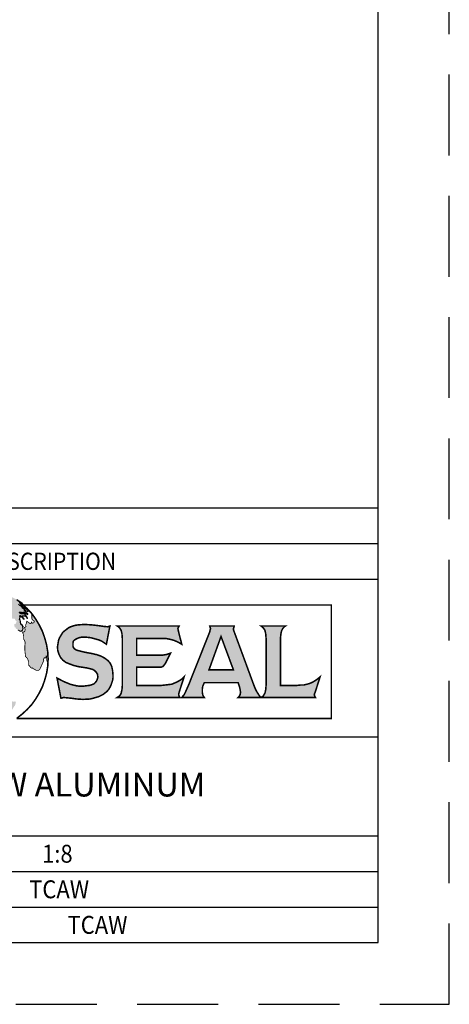
# Model space of a CAD drawing. Extents: x 12.13 to 21.35, y 0.65 to 7.71.
# Drawn here: x 20.02 to 21.35, y 0.65 to 3.7 of the extents above; entities that cross this region are included whole.
import ezdxf
from ezdxf.enums import TextEntityAlignment as Align

# ---------------------------------------------------------------- set-up
doc = ezdxf.new("R2010")
doc.units = 0
doc.header["$MEASUREMENT"] = 0
doc.linetypes.add('HIDDEN', pattern=[0.375, 0.25, -0.125])
doc.layers.get('0').update_dxf_attribs({"linetype": 'CONTINUOUS'})
for name, color, linetype in [('FRA', 5, 'CONTINUOUS'), ('TBTEXT', 4, 'CONTINUOUS'), ('text', 3, 'CONTINUOUS'), ('TEXTM', 4, 'CONTINUOUS')]:
    doc.layers.add(name, color=color, linetype=linetype)
doc.styles.add('SUPERFONT', font='romans.shx', dxfattribs={"width": 0.9})

# ---------------------------------------------------------------- blocks, each defined once
blk = doc.blocks.new('SSEAL')
h = blk.add_hatch(color=256)
h.paths.add_polyline_path([(1.7811, 0.1027), (1.7852, 0.1095), (1.7892, 0.1149), (1.7906, 0.1203), (1.7919, 0.1258), (1.7892, 0.1285), (1.7865, 0.1271), (1.777, 0.1285), (1.7703, 0.1271), (1.7662, 0.1258), (1.7594, 0.1231), (1.7486, 0.1217), (1.7378, 0.1217), (1.7337, 0.1217), (1.7269, 0.1163), (1.7256, 0.119), (1.7256, 0.1217), (1.7201, 0.1203), (1.7174, 0.1217), (1.7174, 0.1271), (1.7134, 0.1298), (1.7093, 0.1325), (1.7066, 0.1352), (1.6971, 0.1352), (1.6917, 0.1366), (1.6876, 0.1352), (1.6822, 0.1339), (1.6795, 0.1339), (1.6727, 0.1352), (1.67, 0.1393), (1.6673, 0.1407), (1.6605, 0.1407), (1.6524, 0.1447), (1.6497, 0.1461), (1.6443, 0.1474), (1.6389, 0.1461), (1.6348, 0.1447), (1.6321, 0.1447), (1.6294, 0.1447), (1.6267, 0.1474), (1.6253, 0.1434), (1.6199, 0.1447), (1.6172, 0.1474), (1.6158, 0.1474), (1.6131, 0.1461), (1.6118, 0.1488), (1.6091, 0.1501), (1.6064, 0.1488), (1.605, 0.1447), (1.6064, 0.1393), (1.605, 0.138), (1.6023, 0.1393), (1.6023, 0.1434), (1.6009, 0.1474), (1.6023, 0.1515), (1.5969, 0.1515), (1.5928, 0.1474), (1.5874, 0.1461), (1.5847, 0.1447), (1.582, 0.1434), (1.582, 0.1366), (1.5779, 0.1325), (1.5739, 0.1352), (1.5684, 0.1393), (1.563, 0.1393), (1.5603, 0.138), (1.5549, 0.1393), (1.5508, 0.1407), (1.5468, 0.1434), (1.5454, 0.1488), (1.544, 0.1556), (1.5427, 0.1623), (1.5427, 0.1678), (1.5359, 0.1705), (1.5264, 0.1705), (1.521, 0.1718), (1.5224, 0.1786), (1.5197, 0.184), (1.5197, 0.1894), (1.5224, 0.1908), (1.5224, 0.1962), (1.5224, 0.1989), (1.5183, 0.1976), (1.5115, 0.1976), (1.5088, 0.1935), (1.5061, 0.1894), (1.5034, 0.1881), (1.4953, 0.1908), (1.4885, 0.1935), (1.4858, 0.2003), (1.4831, 0.207), (1.4817, 0.2125), (1.4804, 0.2165), (1.4817, 0.2192), (1.4831, 0.2233), (1.4844, 0.2314), (1.4872, 0.2368), (1.4912, 0.2409), (1.4953, 0.2436), (1.5034, 0.2409), (1.5088, 0.2382), (1.5129, 0.2382), (1.5115, 0.2423), (1.5197, 0.2423), (1.5305, 0.2396), (1.5373, 0.2355), (1.54, 0.2314), (1.54, 0.2274), (1.5413, 0.2219), (1.5454, 0.2179), (1.5495, 0.2152), (1.5522, 0.2179), (1.5508, 0.2247), (1.5481, 0.2314), (1.5454, 0.2355), (1.544, 0.2409), (1.5427, 0.2463), (1.5495, 0.249), (1.5535, 0.2558), (1.5576, 0.2599), (1.5617, 0.2626), (1.5657, 0.2639), (1.5657, 0.2707), (1.5657, 0.2761), (1.5644, 0.2788), (1.563, 0.2829), (1.5671, 0.2815), (1.5698, 0.2843), (1.5684, 0.287), (1.5725, 0.2883), (1.5725, 0.2924), (1.5752, 0.2964), (1.5793, 0.2978), (1.5847, 0.3005), (1.5874, 0.3032), (1.5901, 0.3127), (1.5942, 0.3154), (1.5982, 0.3181), (1.6023, 0.3208), (1.6077, 0.3222), (1.6064, 0.3195), (1.6037, 0.3181), (1.6037, 0.3154), (1.6064, 0.3141), (1.6091, 0.3168), (1.6131, 0.3208), (1.6172, 0.3249), (1.6118, 0.3262), (1.6064, 0.3276), (1.605, 0.3317), (1.6023, 0.3344), (1.6037, 0.3371), (1.605, 0.3398), (1.6023, 0.3411), (1.5996, 0.3411), (1.5955, 0.3384), (1.5915, 0.3344), (1.5888, 0.3317), (1.5847, 0.329), (1.5833, 0.3317), (1.5874, 0.3357), (1.5928, 0.3411), (1.5969, 0.3452), (1.6009, 0.3479), (1.6077, 0.3479), (1.6131, 0.3493), (1.6172, 0.3506), (1.6199, 0.3547), (1.624, 0.3574), (1.628, 0.3601), (1.628, 0.3642), (1.628, 0.3682), (1.6213, 0.3709), (1.6186, 0.3737), (1.6131, 0.3764), (1.6091, 0.3777), (1.6091, 0.3831), (1.605, 0.3858), (1.6023, 0.3886), (1.5996, 0.3913), (1.5955, 0.3872), (1.5928, 0.3858), (1.5888, 0.3858), (1.5874, 0.3913), (1.586, 0.3967), (1.5847, 0.3994), (1.582, 0.4008), (1.5793, 0.4035), (1.5779, 0.4035), (1.5752, 0.4021), (1.5698, 0.4021), (1.5671, 0.4021), (1.5671, 0.398), (1.5657, 0.3926), (1.5671, 0.3845), (1.5671, 0.3804), (1.5671, 0.375), (1.5644, 0.3709), (1.5617, 0.3682), (1.5603, 0.3655), (1.5576, 0.3642), (1.5589, 0.3628), (1.5603, 0.3601), (1.5603, 0.3547), (1.5589, 0.352), (1.5549, 0.3506), (1.5535, 0.352), (1.5522, 0.3574), (1.5522, 0.3642), (1.5508, 0.3682), (1.5495, 0.3696), (1.5468, 0.3696), (1.5427, 0.3723), (1.54, 0.3737), (1.5373, 0.3764), (1.5332, 0.3777), (1.5305, 0.3791), (1.5278, 0.3791), (1.5278, 0.3845), (1.5251, 0.3899), (1.5305, 0.3953), (1.5346, 0.3994), (1.5386, 0.4035), (1.5454, 0.4089), (1.5468, 0.4089), (1.5508, 0.4116), (1.5535, 0.4143), (1.5535, 0.417), (1.5562, 0.4211), (1.5603, 0.4211), (1.563, 0.4211), (1.5657, 0.4238), (1.5684, 0.4278), (1.5657, 0.4319), (1.563, 0.4306), (1.5576, 0.4265), (1.5549, 0.4265), (1.5535, 0.4319), (1.5535, 0.436), (1.5535, 0.44), (1.5508, 0.44), (1.5481, 0.4373), (1.5481, 0.4333), (1.5468, 0.4292), (1.544, 0.4265), (1.5454, 0.4319), (1.544, 0.4333), (1.5427, 0.4306), (1.54, 0.4278), (1.5373, 0.4278), (1.5346, 0.4292), (1.5332, 0.4319), (1.5305, 0.4319), (1.5291, 0.4306), (1.5264, 0.4306), (1.5224, 0.4319), (1.5224, 0.4346), (1.5237, 0.436), (1.521, 0.4387), (1.5224, 0.4414), (1.521, 0.4441), (1.5183, 0.4455), (1.517, 0.4482), (1.5156, 0.4509), (1.5129, 0.4509), (1.5088, 0.4509), (1.5102, 0.4536), (1.5129, 0.4549), (1.5129, 0.4576), (1.5129, 0.4617), (1.5142, 0.4644), (1.5156, 0.4671), (1.5183, 0.4685), (1.517, 0.4712), (1.5142, 0.4739), (1.5115, 0.4712), (1.5075, 0.4698), (1.5048, 0.4698), (1.5021, 0.4671), (1.4993, 0.4671), (1.4993, 0.4631), (1.4966, 0.4617), (1.4953, 0.4604), (1.4912, 0.459), (1.4899, 0.459), (1.4858, 0.4549), (1.4817, 0.4509), (1.479, 0.4482), (1.4763, 0.4455), (1.4736, 0.4441), (1.4723, 0.4387), (1.4695, 0.44), (1.4655, 0.4373), (1.4709, 0.4373), (1.4763, 0.436), (1.4777, 0.4333), (1.4763, 0.4306), (1.475, 0.4251), (1.4723, 0.4197), (1.475, 0.417), (1.4723, 0.4102), (1.4668, 0.4021), (1.4641, 0.3953), (1.4601, 0.3899), (1.4601, 0.3831), (1.4574, 0.3791), (1.4574, 0.3723), (1.456, 0.3655), (1.456, 0.3628), (1.4533, 0.3615), (1.4519, 0.3642), (1.4506, 0.3588), (1.4492, 0.356), (1.4465, 0.352), (1.4425, 0.3439), (1.4411, 0.3411), (1.4397, 0.3371), (1.4397, 0.333), (1.437, 0.3317), (1.437, 0.329), (1.4357, 0.3262), (1.4343, 0.3249), (1.4343, 0.3181), (1.4343, 0.3113), (1.433, 0.3032), (1.4343, 0.2951), (1.4357, 0.2924), (1.437, 0.291), (1.437, 0.2843), (1.437, 0.2775), (1.437, 0.2707), (1.437, 0.2666), (1.4384, 0.2639), (1.4384, 0.2572), (1.437, 0.2558), (1.4384, 0.2531), (1.4397, 0.2517), (1.4411, 0.249), (1.4411, 0.2463), (1.4411, 0.2409), (1.4425, 0.2382), (1.4438, 0.2328), (1.4465, 0.2314), (1.4479, 0.2328), (1.4465, 0.2355), (1.4452, 0.2396), (1.4438, 0.2463), (1.4425, 0.249), (1.4425, 0.2517), (1.4411, 0.2572), (1.4411, 0.2612), (1.4411, 0.2639), (1.4397, 0.2666), (1.4397, 0.2707), (1.4411, 0.2748), (1.4438, 0.2734), (1.4438, 0.268), (1.4438, 0.2626), (1.4452, 0.2585), (1.4465, 0.2558), (1.4465, 0.249), (1.4492, 0.2423), (1.4506, 0.2368), (1.4533, 0.2301), (1.456, 0.226), (1.4587, 0.2206), (1.4587, 0.2125), (1.4601, 0.2084), (1.4641, 0.2043), (1.4695, 0.1989), (1.475, 0.1908), (1.4804, 0.1867), (1.4885, 0.1799), (1.4926, 0.1786), (1.4953, 0.1799), (1.4993, 0.1786), (1.5021, 0.1745), (1.5048, 0.1705), (1.5075, 0.1678), (1.5156, 0.165), (1.521, 0.161), (1.5264, 0.1569), (1.5291, 0.1542), (1.5332, 0.1501), (1.5346, 0.1461), (1.5359, 0.142), (1.5413, 0.1393), (1.5427, 0.1407), (1.544, 0.138), (1.5495, 0.1352), (1.5549, 0.1325), (1.5603, 0.1298), (1.5644, 0.1312), (1.5644, 0.1339), (1.5698, 0.1339), (1.5725, 0.1312), (1.5752, 0.1285), (1.5779, 0.1231), (1.5793, 0.1203), (1.5806, 0.1149), (1.5806, 0.1109), (1.5766, 0.1082), (1.5752, 0.1068), (1.5725, 0.1041), (1.5725, 0.1), (1.5725, 0.0946), (1.5752, 0.0905), (1.5725, 0.0892), (1.5752, 0.0865), (1.5766, 0.0811), (1.5833, 0.0784), (1.5874, 0.0729), (1.5955, 0.0689), (1.6009, 0.0648), (1.6077, 0.0594), (1.6104, 0.0567), (1.6199, 0.0553), (1.6294, 0.0526), (1.6348, 0.0513), (1.6389, 0.0485), (1.6429, 0.0445), (1.647, 0.0391), (1.6484, 0.0323), (1.6524, 0.0309), (1.6497, 0.0282), (1.6535, 0.027), (1.6551, 0.0269), (1.6795, 0.0282), (1.6935, 0.0297), (1.6985, 0.0309), (1.7052, 0.0309), (1.708, 0.0317), (1.708, 0.035), (1.7134, 0.0377), (1.7188, 0.0391), (1.7242, 0.0418), (1.731, 0.0445), (1.735, 0.0499), (1.7391, 0.054), (1.7432, 0.0594), (1.7472, 0.0607), (1.754, 0.0648), (1.7567, 0.0675), (1.7554, 0.0702), (1.7594, 0.0689), (1.7662, 0.0716), (1.7716, 0.077), (1.7743, 0.0851), (1.7743, 0.0905), (1.7757, 0.0933), (1.7784, 0.096), (1.7784, 0.0987)])
h.paths.add_polyline_path([(1.5535, 0.3073), (1.5522, 0.3059), (1.5508, 0.3032), (1.5508, 0.3019), (1.5481, 0.3005), (1.5468, 0.2992), (1.5413, 0.2992), (1.54, 0.3005), (1.5413, 0.3032), (1.5427, 0.3073), (1.5427, 0.3086), (1.54, 0.3113), (1.5413, 0.3141), (1.5413, 0.3168), (1.5386, 0.3208), (1.5373, 0.3208), (1.5346, 0.3195), (1.5346, 0.3168), (1.5332, 0.3154), (1.5305, 0.3141), (1.5291, 0.3113), (1.5291, 0.3073), (1.5291, 0.3032), (1.5278, 0.3005), (1.5251, 0.3005), (1.5251, 0.3032), (1.5237, 0.3073), (1.5264, 0.31), (1.5264, 0.3127), (1.5264, 0.3154), (1.5278, 0.3181), (1.5305, 0.3208), (1.5346, 0.3208), (1.5359, 0.3222), (1.5359, 0.3249), (1.5332, 0.3249), (1.5319, 0.3262), (1.5305, 0.3249), (1.5278, 0.3262), (1.5264, 0.3303), (1.5251, 0.329), (1.521, 0.3262), (1.5197, 0.3276), (1.5183, 0.329), (1.5183, 0.3303), (1.5197, 0.3303), (1.5224, 0.333), (1.5264, 0.3357), (1.5278, 0.3371), (1.5305, 0.3371), (1.5332, 0.3357), (1.5346, 0.333), (1.5373, 0.3303), (1.5386, 0.3276), (1.5386, 0.3262), (1.5373, 0.3249), (1.5373, 0.3222), (1.5386, 0.3222), (1.5413, 0.3208), (1.544, 0.3208), (1.5495, 0.3181), (1.5508, 0.3168), (1.5495, 0.3141), (1.5481, 0.3141), (1.5468, 0.31), (1.5454, 0.3086), (1.544, 0.3073), (1.5427, 0.3032), (1.5454, 0.3046), (1.5508, 0.3059)], flags=16)
h.paths.add_polyline_path([(1.6565, 0.4482), (1.6592, 0.4482), (1.6619, 0.4495), (1.6633, 0.4522), (1.6646, 0.4536), (1.6646, 0.4576), (1.6646, 0.4617), (1.6578, 0.4617), (1.6551, 0.4604), (1.6551, 0.4631), (1.6565, 0.4644), (1.6565, 0.4658), (1.6538, 0.4685), (1.6497, 0.4725), (1.6456, 0.4753), (1.6416, 0.4753), (1.6429, 0.4793), (1.6375, 0.4793), (1.6348, 0.482), (1.6321, 0.4861), (1.6321, 0.4874), (1.628, 0.4861), (1.6267, 0.4847), (1.6213, 0.4847), (1.6199, 0.4888), (1.6158, 0.4861), (1.6131, 0.4847), (1.6091, 0.482), (1.605, 0.482), (1.6037, 0.478), (1.5996, 0.4753), (1.5969, 0.4739), (1.5969, 0.4712), (1.5942, 0.4685), (1.5928, 0.4671), (1.5901, 0.4658), (1.5901, 0.4631), (1.5942, 0.4617), (1.5915, 0.459), (1.5942, 0.459), (1.5996, 0.459), (1.6037, 0.459), (1.6077, 0.4576), (1.6104, 0.4522), (1.6091, 0.4482), (1.6118, 0.4455), (1.6158, 0.4468), (1.6186, 0.4455), (1.6158, 0.4427), (1.6118, 0.4414), (1.6145, 0.4387), (1.6172, 0.4387), (1.6226, 0.4387), (1.6226, 0.4373), (1.6226, 0.436), (1.6172, 0.4346), (1.6186, 0.4306), (1.6226, 0.4224), (1.6307, 0.4184), (1.6348, 0.4143), (1.6389, 0.4102), (1.6511, 0.4089), (1.6524, 0.4089), (1.6538, 0.4129), (1.6524, 0.4184), (1.6511, 0.4238), (1.6511, 0.4292), (1.6484, 0.4319), (1.6524, 0.4346), (1.6551, 0.436), (1.6578, 0.44), (1.6592, 0.4427), (1.6551, 0.4441)])
h.paths.add_polyline_path([(1.8895, 0.3574), (1.8868, 0.3655), (1.8827, 0.375), (1.8773, 0.3858), (1.8753, 0.3913), (1.8732, 0.3953), (1.861, 0.4157), (1.8543, 0.4251), (1.8529, 0.4265), (1.8502, 0.4306), (1.8461, 0.4346), (1.8475, 0.4278), (1.8475, 0.4251), (1.8475, 0.4184), (1.8488, 0.4143), (1.8515, 0.4116), (1.8556, 0.4089), (1.8556, 0.4048), (1.8529, 0.4021), (1.8502, 0.4008), (1.8461, 0.4048), (1.8448, 0.3994), (1.8421, 0.3994), (1.838, 0.4021), (1.8326, 0.4062), (1.8299, 0.4075), (1.8285, 0.4008), (1.8258, 0.394), (1.8272, 0.3886), (1.8245, 0.3872), (1.8217, 0.3858), (1.8245, 0.3804), (1.8231, 0.3737), (1.8204, 0.3709), (1.8177, 0.3696), (1.815, 0.3696), (1.8177, 0.3628), (1.819, 0.356), (1.819, 0.3506), (1.819, 0.3452), (1.8217, 0.3425), (1.8231, 0.3384), (1.8245, 0.333), (1.8231, 0.3208), (1.8231, 0.3086), (1.8245, 0.2951), (1.8258, 0.2843), (1.8285, 0.2815), (1.8326, 0.2775), (1.8366, 0.2666), (1.8366, 0.2545), (1.8394, 0.2517), (1.8407, 0.2504), (1.8434, 0.2463), (1.8488, 0.2436), (1.8502, 0.245), (1.8529, 0.2423), (1.8583, 0.2396), (1.8624, 0.2368), (1.8664, 0.2368), (1.8719, 0.2368), (1.8759, 0.2409), (1.8813, 0.2531), (1.8868, 0.2653), (1.8895, 0.2721), (1.8881, 0.2748), (1.8895, 0.2775), (1.8908, 0.2802), (1.8949, 0.2802), (1.8962, 0.2802), (1.8976, 0.2829), (1.8976, 0.287), (1.9003, 0.287), (1.899, 0.2815), (1.899, 0.2788), (1.899, 0.2748), (1.9003, 0.2694), (1.9017, 0.2666), (1.903, 0.2653), (1.903, 0.2707), (1.903, 0.287), (1.903, 0.2992), (1.9003, 0.3141), (1.899, 0.3235), (1.8962, 0.3317), (1.8935, 0.3452)])
h.paths.add_polyline_path([(1.8245, 0.4306), (1.8231, 0.4333), (1.819, 0.4333), (1.8109, 0.4333), (1.8055, 0.436), (1.8041, 0.44), (1.8109, 0.44), (1.8136, 0.4387), (1.8177, 0.44), (1.8217, 0.4387), (1.8258, 0.436), (1.8285, 0.4333), (1.8339, 0.4319), (1.8339, 0.4333), (1.8272, 0.4387), (1.8245, 0.4427), (1.8217, 0.4468), (1.8204, 0.4495), (1.8163, 0.4536), (1.8123, 0.459), (1.8055, 0.4631), (1.8014, 0.4671), (1.8028, 0.4698), (1.7987, 0.4739), (1.7947, 0.478), (1.8028, 0.4753), (1.8041, 0.4725), (1.8068, 0.4698), (1.8096, 0.4658), (1.8136, 0.4604), (1.8177, 0.4576), (1.8204, 0.4522), (1.8231, 0.4482), (1.8272, 0.4441), (1.8312, 0.4427), (1.8353, 0.4427), (1.8353, 0.4455), (1.8258, 0.4522), (1.8245, 0.4563), (1.8245, 0.4585), (1.8136, 0.4685), (1.7947, 0.4834), (1.7838, 0.4895), (1.777, 0.4929), (1.7701, 0.4968), (1.7513, 0.5051), (1.7327, 0.5127), (1.7025, 0.52), (1.7001, 0.5208), (1.6795, 0.524), (1.6551, 0.5254), (1.6353, 0.5243), (1.6335, 0.524), (1.6294, 0.524), (1.6073, 0.5205), (1.605, 0.52), (1.6077, 0.5186), (1.6118, 0.5186), (1.6145, 0.5159), (1.6199, 0.5132), (1.6213, 0.5159), (1.6172, 0.5172), (1.6213, 0.52), (1.6321, 0.52), (1.6362, 0.5186), (1.6402, 0.5213), (1.6484, 0.5213), (1.6605, 0.5213), (1.6646, 0.5213), (1.666, 0.52), (1.67, 0.52), (1.6727, 0.52), (1.6782, 0.52), (1.6782, 0.5186), (1.6768, 0.5172), (1.6714, 0.5159), (1.6633, 0.5145), (1.6714, 0.5145), (1.6768, 0.5145), (1.6809, 0.5145), (1.6809, 0.5172), (1.6836, 0.5172), (1.689, 0.5159), (1.6903, 0.5132), (1.6958, 0.5118), (1.7025, 0.5105), (1.708, 0.5091), (1.7107, 0.5078), (1.7161, 0.5064), (1.7174, 0.5051), (1.7174, 0.5023), (1.7134, 0.501), (1.7134, 0.5051), (1.7093, 0.5064), (1.7039, 0.5078), (1.6985, 0.5064), (1.6958, 0.5037), (1.6944, 0.501), (1.6917, 0.4996), (1.6917, 0.4983), (1.6944, 0.4942), (1.6985, 0.4915), (1.7039, 0.4902), (1.7066, 0.4874), (1.712, 0.4847), (1.7174, 0.482), (1.7215, 0.4766), (1.7256, 0.4712), (1.731, 0.4671), (1.7364, 0.4644), (1.7418, 0.4631), (1.7445, 0.4631), (1.7432, 0.4685), (1.7472, 0.4685), (1.7486, 0.4658), (1.7513, 0.4617), (1.7567, 0.459), (1.7608, 0.4563), (1.7635, 0.4576), (1.7554, 0.4631), (1.7513, 0.4658), (1.7581, 0.4644), (1.7608, 0.4658), (1.7567, 0.4698), (1.7472, 0.4766), (1.7405, 0.4807), (1.7215, 0.4888), (1.7174, 0.4902), (1.7188, 0.4929), (1.7215, 0.4929), (1.7242, 0.4902), (1.7269, 0.4874), (1.7337, 0.4861), (1.7405, 0.4834), (1.7432, 0.4834), (1.7432, 0.4874), (1.7418, 0.4902), (1.7472, 0.4847), (1.7513, 0.482), (1.754, 0.4834), (1.7554, 0.4793), (1.7567, 0.4766), (1.7621, 0.4753), (1.7662, 0.4712), (1.7689, 0.4658), (1.7676, 0.4604), (1.7649, 0.459), (1.7635, 0.4509), (1.7649, 0.4468), (1.7676, 0.4441), (1.7703, 0.4427), (1.7743, 0.44), (1.7743, 0.4333), (1.7743, 0.4292), (1.7757, 0.4251), (1.7743, 0.4224), (1.7716, 0.4197), (1.773, 0.4184), (1.7825, 0.417), (1.7865, 0.417), (1.7892, 0.4143), (1.7906, 0.4116), (1.7933, 0.4089), (1.7947, 0.4062), (1.7919, 0.4008), (1.7906, 0.398), (1.7865, 0.398), (1.7865, 0.3926), (1.7879, 0.3872), (1.7906, 0.3872), (1.7919, 0.3831), (1.7987, 0.3777), (1.8041, 0.375), (1.8082, 0.3737), (1.8123, 0.375), (1.8163, 0.3777), (1.8177, 0.3831), (1.8163, 0.3886), (1.8177, 0.3899), (1.8136, 0.394), (1.8096, 0.398), (1.8082, 0.4062), (1.8068, 0.4129), (1.8041, 0.4143), (1.8055, 0.4184), (1.8068, 0.4211), (1.8055, 0.4265), (1.8068, 0.4278), (1.8096, 0.4251), (1.8123, 0.4224), (1.8177, 0.417), (1.8204, 0.4157), (1.819, 0.4184), (1.8136, 0.4238), (1.8136, 0.4265), (1.8217, 0.4265), (1.8245, 0.4265), (1.8258, 0.4251), (1.8285, 0.4224), (1.8299, 0.4211), (1.8312, 0.417), (1.8326, 0.4184), (1.8299, 0.4238), (1.8272, 0.4278)])
h = blk.add_hatch(color=256)
h.paths.add_polyline_path([(2.1022, 0.2788), (2.09, 0.2856), (2.0751, 0.291), (2.0574, 0.2951), (2.029, 0.3005), (2.0073, 0.3059), (2.0006, 0.3086), (1.9951, 0.3127), (1.9911, 0.3195), (1.9911, 0.3276), (1.9911, 0.333), (1.9924, 0.3384), (1.9965, 0.3425), (2.0006, 0.3452), (2.006, 0.3479), (2.0127, 0.3506), (2.0195, 0.352), (2.029, 0.352), (2.0398, 0.352), (2.052, 0.3506), (2.0629, 0.3479), (2.0723, 0.3452), (2.0818, 0.3425), (2.0913, 0.3384), (2.0994, 0.333), (2.1076, 0.3276), (2.1198, 0.3913), (2.1157, 0.3899), (2.1116, 0.3886), (2.0981, 0.3899), (2.0791, 0.3926), (2.0561, 0.3953), (2.0304, 0.3967), (2.01, 0.3953), (2.0006, 0.394), (1.9911, 0.3913), (1.9829, 0.3886), (1.9748, 0.3845), (1.968, 0.3791), (1.9626, 0.375), (1.9559, 0.3696), (1.9518, 0.3628), (1.9477, 0.356), (1.9437, 0.3493), (1.941, 0.3425), (1.9396, 0.3344), (1.9382, 0.3262), (1.9369, 0.3181), (1.9382, 0.3046), (1.9423, 0.2924), (1.9477, 0.2815), (1.9559, 0.2721), (1.9667, 0.2639), (1.9802, 0.2585), (1.9951, 0.2531), (2.0127, 0.249), (2.0398, 0.245), (2.0507, 0.2423), (2.0602, 0.2396), (2.0669, 0.2355), (2.0723, 0.2301), (2.0764, 0.2233), (2.0778, 0.2138), (2.0764, 0.207), (2.0737, 0.2003), (2.0696, 0.1948), (2.0642, 0.1894), (2.0574, 0.1867), (2.048, 0.184), (2.0371, 0.1827), (2.0263, 0.1813), (2.0141, 0.1813), (2.0033, 0.1827), (1.9924, 0.1854), (1.9816, 0.1881), (1.9586, 0.1976), (1.9355, 0.2097), (1.9491, 0.1393), (1.9545, 0.1407), (1.9586, 0.142), (1.9708, 0.1407), (1.9857, 0.1393), (2.0046, 0.1366), (2.0263, 0.1352), (2.0507, 0.1366), (2.0615, 0.1393), (2.071, 0.142), (2.0805, 0.1447), (2.0886, 0.1488), (2.0967, 0.1529), (2.1035, 0.1583), (2.1103, 0.1637), (2.1157, 0.1705), (2.1198, 0.1772), (2.1238, 0.1854), (2.1265, 0.1935), (2.1292, 0.2016), (2.1306, 0.2111), (2.1306, 0.2206), (2.1292, 0.2355), (2.1265, 0.249), (2.1211, 0.2612), (2.113, 0.2707)])
h.paths.add_polyline_path([(2.3311, 0.2964), (2.3189, 0.2924), (2.3121, 0.291), (2.304, 0.2897), (2.2132, 0.2897), (2.2132, 0.3479), (2.2945, 0.3479), (2.3148, 0.3479), (2.3338, 0.3439), (2.3433, 0.3411), (2.3528, 0.3371), (2.3609, 0.333), (2.3704, 0.3276), (2.3609, 0.3642), (2.3568, 0.3818), (2.3582, 0.3858), (2.3609, 0.3913), (2.1455, 0.3913), (2.1496, 0.3886), (2.1536, 0.3845), (2.1563, 0.3804), (2.159, 0.3764), (2.1618, 0.3642), (2.1631, 0.3479), (2.1631, 0.184), (2.1618, 0.1691), (2.159, 0.1569), (2.1563, 0.1515), (2.1536, 0.1474), (2.1496, 0.1447), (2.1455, 0.142), (2.3636, 0.142), (2.3609, 0.1474), (2.3595, 0.1529), (2.3609, 0.1596), (2.3649, 0.1718), (2.3785, 0.2138), (2.3717, 0.207), (2.3636, 0.2016), (2.3541, 0.1962), (2.3446, 0.1921), (2.3351, 0.1881), (2.323, 0.1867), (2.3121, 0.1854), (2.2986, 0.184), (2.2132, 0.184), (2.2132, 0.2477), (2.2918, 0.2477), (2.2986, 0.2477), (2.3053, 0.2504), (2.3094, 0.2558), (2.3135, 0.2612)])
h.paths.add_polyline_path([(2.5532, 0.3709), (2.5505, 0.3777), (2.5505, 0.3818), (2.5519, 0.3858), (2.5532, 0.3913), (2.4679, 0.3913), (2.4706, 0.3818), (2.4693, 0.3777), (2.4679, 0.3709), (2.3947, 0.1867), (2.3839, 0.1623), (2.3785, 0.1515), (2.3704, 0.142), (2.4489, 0.142), (2.4462, 0.1461), (2.4435, 0.1515), (2.4422, 0.1583), (2.4422, 0.165), (2.4422, 0.1732), (2.4435, 0.1813), (2.4489, 0.1935), (2.5668, 0.1935), (2.5722, 0.1772), (2.5736, 0.1705), (2.5749, 0.1623), (2.5749, 0.1569), (2.5736, 0.1515), (2.5708, 0.1461), (2.5668, 0.142), (2.6454, 0.142), (2.6386, 0.1515), (2.6318, 0.1623), (2.6264, 0.1732), (2.621, 0.1867)])
h.paths.add_polyline_path([(2.4652, 0.2382), (2.5072, 0.3547), (2.5505, 0.2382)], flags=16)
h.paths.add_polyline_path([(2.7144, 0.3479), (2.7158, 0.3628), (2.7185, 0.375), (2.7212, 0.3804), (2.7239, 0.3845), (2.728, 0.3886), (2.732, 0.3913), (2.6467, 0.3913), (2.6508, 0.3886), (2.6548, 0.3845), (2.6575, 0.3804), (2.6603, 0.3764), (2.663, 0.3642), (2.6643, 0.3479), (2.6643, 0.184), (2.663, 0.1691), (2.6603, 0.1569), (2.6575, 0.1529), (2.6548, 0.1474), (2.6508, 0.1447), (2.6467, 0.142), (2.8364, 0.142), (2.8336, 0.1474), (2.8323, 0.1529), (2.835, 0.1596), (2.8391, 0.1718), (2.8526, 0.2138), (2.8445, 0.207), (2.835, 0.2003), (2.8255, 0.1948), (2.816, 0.1908), (2.8066, 0.1881), (2.7957, 0.1854), (2.7849, 0.1854), (2.7727, 0.184), (2.7144, 0.184)])
for points, const_width in [([(1.7947, 0.0689), (1.8136, 0.0838), (1.8312, 0.1), (1.8475, 0.1176), (1.861, 0.1366), (1.8732, 0.1569), (1.8841, 0.1786), (1.8922, 0.2016), (1.899, 0.226), (1.903, 0.2504), (1.9044, 0.2761), (1.9044, 0.2761), (1.903, 0.3019), (1.899, 0.3262), (1.8922, 0.3506), (1.8841, 0.3737), (1.8732, 0.3953), (1.861, 0.4157), (1.8475, 0.4346), (1.8312, 0.4522), (1.8136, 0.4685), (1.7947, 0.4834)], 0.00542), ([(1.7987, 0.3777), (1.8041, 0.375), (1.8082, 0.3737), (1.8123, 0.375), (1.8163, 0.3777), (1.8177, 0.3831), (1.8163, 0.3886), (1.8177, 0.3899), (1.8136, 0.394), (1.8096, 0.398), (1.8082, 0.4062), (1.8068, 0.4129), (1.8041, 0.4143), (1.8055, 0.4184), (1.8068, 0.4211), (1.8055, 0.4265), (1.8068, 0.4278), (1.8096, 0.4251), (1.8123, 0.4224), (1.8177, 0.417), (1.8204, 0.4157), (1.819, 0.4184), (1.8136, 0.4238), (1.8136, 0.4265), (1.8217, 0.4265), (1.8245, 0.4265), (1.8258, 0.4251), (1.8285, 0.4224), (1.8299, 0.4211), (1.8312, 0.417), (1.8326, 0.4184), (1.8299, 0.4238), (1.8272, 0.4278), (1.8245, 0.4306), (1.8231, 0.4333), (1.819, 0.4333), (1.8109, 0.4333), (1.8055, 0.436), (1.8041, 0.44), (1.8109, 0.44), (1.8136, 0.4387), (1.8177, 0.44), (1.8217, 0.4387), (1.8258, 0.436), (1.8285, 0.4333), (1.8339, 0.4319), (1.8339, 0.4333), (1.8272, 0.4387), (1.8245, 0.4427), (1.8217, 0.4468), (1.8204, 0.4495), (1.8163, 0.4536), (1.8123, 0.459), (1.8055, 0.4631), (1.8014, 0.4671)], 0.00271), ([(1.8028, 0.4753), (1.8041, 0.4725), (1.8068, 0.4698), (1.8096, 0.4658), (1.8136, 0.4604), (1.8177, 0.4576), (1.8204, 0.4522), (1.8231, 0.4482), (1.8272, 0.4441), (1.8312, 0.4427), (1.8353, 0.4427), (1.8353, 0.4455), (1.8258, 0.4522), (1.8245, 0.4563), (1.8245, 0.459), (1.8136, 0.4698), (1.8028, 0.478)], 0.00271), ([(1.7947, 0.0689), (2.8919, 0.0689), (2.8919, 0.4644), (1.818, 0.4644)], 0.00542), ([(1.8299, 0.4075), (1.8285, 0.4008), (1.8258, 0.394), (1.8272, 0.3886), (1.8245, 0.3872), (1.8217, 0.3858), (1.8245, 0.3804), (1.8231, 0.3737), (1.8204, 0.3709), (1.8177, 0.3696), (1.815, 0.3696), (1.8177, 0.3628), (1.819, 0.356), (1.819, 0.3506), (1.819, 0.3452), (1.8217, 0.3425), (1.8231, 0.3384), (1.8245, 0.333), (1.8231, 0.3208), (1.8231, 0.3086), (1.8245, 0.2951), (1.8258, 0.2843), (1.8285, 0.2815), (1.8326, 0.2775), (1.8366, 0.2666), (1.8366, 0.2545), (1.8394, 0.2517), (1.8407, 0.2504), (1.8434, 0.2463), (1.8488, 0.2436), (1.8502, 0.245), (1.8529, 0.2423), (1.8583, 0.2396), (1.8624, 0.2368), (1.8664, 0.2368), (1.8719, 0.2368), (1.8759, 0.2409), (1.8813, 0.2531), (1.8868, 0.2653), (1.8895, 0.2721), (1.8881, 0.2748), (1.8895, 0.2775), (1.8908, 0.2802), (1.8949, 0.2802), (1.8962, 0.2802), (1.8976, 0.2829), (1.8976, 0.287), (1.9003, 0.287), (1.899, 0.2815), (1.899, 0.2788), (1.899, 0.2748), (1.9003, 0.2694), (1.9017, 0.2666), (1.903, 0.2653), (1.903, 0.2707), (1.903, 0.287), (1.903, 0.2992), (1.9003, 0.3141), (1.899, 0.3235), (1.8962, 0.3317), (1.8935, 0.3452), (1.8895, 0.3574), (1.8868, 0.3655), (1.8827, 0.375), (1.8773, 0.3858), (1.8732, 0.3967), (1.8692, 0.4048), (1.8651, 0.4116), (1.8583, 0.4197), (1.8556, 0.4238), (1.8529, 0.4265), (1.8502, 0.4306), (1.8461, 0.4346), (1.8475, 0.4278), (1.8475, 0.4251), (1.8475, 0.4184), (1.8488, 0.4143), (1.8515, 0.4116), (1.8556, 0.4089), (1.8556, 0.4048), (1.8529, 0.4021), (1.8502, 0.4008), (1.8461, 0.4048), (1.8448, 0.3994), (1.8421, 0.3994), (1.838, 0.4021), (1.8326, 0.4062), (1.8299, 0.4075), (1.8299, 0.4075), (1.8299, 0.4075)], 0.00271), ([(2.0263, 0.1813), (2.0263, 0.1813), (2.0371, 0.1827), (2.048, 0.184), (2.0574, 0.1867), (2.0642, 0.1894), (2.0696, 0.1948), (2.0737, 0.2003), (2.0764, 0.207), (2.0778, 0.2138), (2.0778, 0.2138), (2.0764, 0.2233), (2.0723, 0.2301), (2.0669, 0.2355), (2.0602, 0.2396), (2.0507, 0.2423), (2.0398, 0.245), (2.0127, 0.249), (2.0127, 0.249), (1.9951, 0.2531), (1.9802, 0.2585), (1.9667, 0.2639), (1.9559, 0.2721), (1.9477, 0.2815), (1.9423, 0.2924), (1.9382, 0.3046), (1.9369, 0.3181), (1.9369, 0.3181), (1.9382, 0.3262), (1.9396, 0.3344), (1.941, 0.3425), (1.9437, 0.3493), (1.9477, 0.356), (1.9518, 0.3628), (1.9559, 0.3696), (1.9626, 0.375), (1.968, 0.3791), (1.9748, 0.3845), (1.9829, 0.3886), (1.9911, 0.3913), (2.0006, 0.394), (2.01, 0.3953), (2.0304, 0.3967), (2.0304, 0.3967), (2.0561, 0.3953), (2.0791, 0.3926), (2.0981, 0.3899), (2.1116, 0.3886), (2.1116, 0.3886), (2.1157, 0.3899), (2.1198, 0.3913), (2.1076, 0.3276), (2.1076, 0.3276), (2.0994, 0.333), (2.0913, 0.3384), (2.0818, 0.3425), (2.0723, 0.3452), (2.0629, 0.3479), (2.052, 0.3506), (2.0398, 0.352), (2.029, 0.352), (2.029, 0.352), (2.0195, 0.352), (2.0127, 0.3506), (2.006, 0.3479), (2.0006, 0.3452), (1.9965, 0.3425), (1.9924, 0.3384), (1.9911, 0.333), (1.9911, 0.3276), (1.9911, 0.3276), (1.9911, 0.3195), (1.9951, 0.3127), (2.0006, 0.3086), (2.0073, 0.3059), (2.029, 0.3005), (2.0574, 0.2951), (2.0574, 0.2951), (2.0751, 0.291), (2.09, 0.2856), (2.1022, 0.2788), (2.113, 0.2707), (2.1211, 0.2612), (2.1265, 0.249), (2.1292, 0.2355), (2.1306, 0.2206), (2.1306, 0.2206), (2.1306, 0.2111), (2.1292, 0.2016), (2.1265, 0.1935), (2.1238, 0.1854), (2.1198, 0.1772), (2.1157, 0.1705), (2.1103, 0.1637), (2.1035, 0.1583), (2.0967, 0.1529), (2.0886, 0.1488), (2.0805, 0.1447), (2.071, 0.142), (2.0615, 0.1393), (2.0507, 0.1366), (2.0263, 0.1352), (2.0263, 0.1352), (2.0046, 0.1366), (1.9857, 0.1393), (1.9708, 0.1407), (1.9586, 0.142), (1.9586, 0.142), (1.9545, 0.1407), (1.9491, 0.1393), (1.9355, 0.2097), (1.9355, 0.2097), (1.9586, 0.1976), (1.9816, 0.1881), (1.9924, 0.1854), (2.0033, 0.1827), (2.0141, 0.1813), (2.0263, 0.1813), (2.0263, 0.1813), (2.0263, 0.1813), (2.0263, 0.1813)], 0.00542), ([(2.1631, 0.184), (2.1631, 0.3479), (2.1631, 0.3479), (2.1618, 0.3642), (2.159, 0.3764), (2.1563, 0.3804), (2.1536, 0.3845), (2.1496, 0.3886), (2.1455, 0.3913), (2.3609, 0.3913), (2.3609, 0.3913), (2.3582, 0.3858), (2.3568, 0.3818), (2.3568, 0.3818), (2.3609, 0.3642), (2.3704, 0.3276), (2.3704, 0.3276), (2.3609, 0.333), (2.3528, 0.3371), (2.3433, 0.3411), (2.3338, 0.3439), (2.3148, 0.3479), (2.2945, 0.3479), (2.2132, 0.3479), (2.2132, 0.2897), (2.304, 0.2897), (2.304, 0.2897), (2.3121, 0.291), (2.3189, 0.2924), (2.3311, 0.2964), (2.3135, 0.2612), (2.3135, 0.2612), (2.3094, 0.2558), (2.3053, 0.2504), (2.2986, 0.2477), (2.2918, 0.2477), (2.2132, 0.2477), (2.2132, 0.184), (2.2986, 0.184), (2.2986, 0.184), (2.3121, 0.1854), (2.323, 0.1867), (2.3351, 0.1881), (2.3446, 0.1921), (2.3541, 0.1962), (2.3636, 0.2016), (2.3717, 0.207), (2.3785, 0.2138), (2.3785, 0.2138), (2.3649, 0.1718), (2.3609, 0.1596), (2.3595, 0.1529), (2.3595, 0.1529), (2.3609, 0.1474), (2.3636, 0.142), (2.1455, 0.142), (2.1455, 0.142), (2.1496, 0.1447), (2.1536, 0.1474), (2.1563, 0.1515), (2.159, 0.1569), (2.1618, 0.1691), (2.1631, 0.184), (2.1631, 0.184), (2.1631, 0.184), (2.1631, 0.184)], 0.00542), ([(2.6454, 0.142), (2.5668, 0.142), (2.5668, 0.142), (2.5708, 0.1461), (2.5736, 0.1515), (2.5749, 0.1569), (2.5749, 0.1623), (2.5749, 0.1623), (2.5736, 0.1705), (2.5722, 0.1772), (2.5668, 0.1935), (2.4489, 0.1935), (2.4435, 0.1813), (2.4435, 0.1813), (2.4422, 0.1732), (2.4422, 0.165), (2.4422, 0.165), (2.4422, 0.1583), (2.4435, 0.1515), (2.4462, 0.1461), (2.4489, 0.142), (2.3704, 0.142), (2.3704, 0.142), (2.3785, 0.1515), (2.3839, 0.1623), (2.3947, 0.1867), (2.4679, 0.3709), (2.4679, 0.3709), (2.4693, 0.3777), (2.4706, 0.3818), (2.4706, 0.3818), (2.4679, 0.3913), (2.5532, 0.3913), (2.5532, 0.3913), (2.5519, 0.3858), (2.5505, 0.3818), (2.5505, 0.3818), (2.5505, 0.3777), (2.5532, 0.3709), (2.621, 0.1867), (2.621, 0.1867), (2.6264, 0.1732), (2.6318, 0.1623), (2.6386, 0.1515), (2.6454, 0.142), (2.6454, 0.142), (2.6454, 0.142), (2.6454, 0.142)], 0.00542), ([(2.6467, 0.3913), (2.732, 0.3913), (2.732, 0.3913), (2.728, 0.3886), (2.7239, 0.3845), (2.7212, 0.3804), (2.7185, 0.375), (2.7158, 0.3628), (2.7144, 0.3479), (2.7144, 0.184), (2.7727, 0.184), (2.7727, 0.184), (2.7849, 0.1854), (2.7957, 0.1854), (2.8066, 0.1881), (2.816, 0.1908), (2.8255, 0.1948), (2.835, 0.2003), (2.8445, 0.207), (2.8526, 0.2138), (2.8526, 0.2138), (2.8391, 0.1718), (2.835, 0.1596), (2.8323, 0.1529), (2.8323, 0.1529), (2.8336, 0.1474), (2.8364, 0.142), (2.6467, 0.142), (2.6467, 0.142), (2.6508, 0.1447), (2.6548, 0.1474), (2.6575, 0.1529), (2.6603, 0.1569), (2.663, 0.1691), (2.6643, 0.184), (2.6643, 0.3479), (2.6643, 0.3479), (2.663, 0.3642), (2.6603, 0.3764), (2.6575, 0.3804), (2.6548, 0.3845), (2.6508, 0.3886), (2.6467, 0.3913), (2.6467, 0.3913), (2.6467, 0.3913), (2.6467, 0.3913)], 0.00542), ([(2.5505, 0.2382), (2.5072, 0.3547), (2.4652, 0.2382), (2.5505, 0.2382), (2.5505, 0.2382), (2.5505, 0.2382)], 0.00542)]:
    blk.add_lwpolyline(points, dxfattribs=dict(const_width=const_width))
for points in [[(1.8041, 0.375), (1.8082, 0.3737), (1.8123, 0.375), (1.8163, 0.3777), (1.8177, 0.3831), (1.8163, 0.3886), (1.8177, 0.3899), (1.8136, 0.394), (1.8096, 0.398), (1.8082, 0.4062), (1.8068, 0.4129), (1.8041, 0.4143), (1.8055, 0.4184), (1.8068, 0.4211), (1.8055, 0.4265), (1.8068, 0.4278), (1.8096, 0.4251), (1.8123, 0.4224), (1.8177, 0.417), (1.8204, 0.4157), (1.819, 0.4184), (1.8136, 0.4238), (1.8136, 0.4265), (1.8217, 0.4265), (1.8245, 0.4265), (1.8258, 0.4251), (1.8285, 0.4224), (1.8299, 0.4211), (1.8312, 0.417), (1.8326, 0.4184), (1.8299, 0.4238), (1.8272, 0.4278), (1.8245, 0.4306), (1.8231, 0.4333), (1.819, 0.4333), (1.8109, 0.4333), (1.8055, 0.436), (1.8041, 0.44), (1.8109, 0.44), (1.8136, 0.4387), (1.8177, 0.44), (1.8217, 0.4387), (1.8258, 0.436), (1.8285, 0.4333), (1.8339, 0.4319), (1.8339, 0.4333), (1.8272, 0.4387), (1.8245, 0.4427), (1.8217, 0.4468), (1.8204, 0.4495), (1.8163, 0.4536), (1.8123, 0.459), (1.8055, 0.4631), (1.8014, 0.4671)], [(1.8041, 0.4725), (1.8068, 0.4698), (1.8096, 0.4658), (1.8136, 0.4604), (1.8177, 0.4576), (1.8204, 0.4522), (1.8231, 0.4482), (1.8272, 0.4441), (1.8312, 0.4427), (1.8353, 0.4427), (1.8353, 0.4455), (1.8258, 0.4522), (1.8245, 0.4563), (1.8245, 0.459), (1.8136, 0.4698), (1.8028, 0.478)]]:
    blk.add_lwpolyline(points)

msp = doc.modelspace()

# ---------------------------------------------------------------- linework, layer by layer
at = {"linetype": 'HIDDEN'}
msp.add_lwpolyline([(12.134, 0.6537), (21.3485, 0.6537), (21.3485, 7.7122), (12.134, 7.7122)], close=True, dxfattribs=at)
at = {"layer": 'FRA'}
for p, q in [((18.3988, 2.1885), (21.1291, 2.1885)), ((18.3988, 2.0785), (21.1291, 2.0785)), ((18.3988, 1.9685), (21.1291, 1.9685)), ((18.3988, 1.9685), (21.1291, 1.9685)), ((18.3988, 1.481), (21.1291, 1.481)), ((18.3988, 1.1743), (21.1291, 1.1743)), ((18.3988, 1.0643), (21.1291, 1.0643)), ((18.3988, 0.9543), (21.1291, 0.9543))]:
    msp.add_line(p, q, dxfattribs=at)
msp.add_lwpolyline([(12.3534, 0.8443), (21.1291, 0.8443), (21.1291, 7.4928), (12.3534, 7.4928)], close=True, dxfattribs=at)

# ---------------------------------------------------------------- block references
at = {"layer": 'TEXTM', "xscale": 0.8864639999999999, "yscale": 0.8864639999999999, "zscale": 0.8864639999999999}
msp.add_blockref('SSEAL', (18.4204, 1.4767), dxfattribs=at)

# ---------------------------------------------------------------- texts
at = {"layer": 'TBTEXT', "style": 'SUPERFONT', "width": 0.9}
msp.add_text('DESCRIPTION', height=0.053188, dxfattribs=at).set_placement((19.8988, 1.9971))
at = {"layer": 'TBTEXT', "insert": (19.7622, 1.3237), "char_height": 0.073872, "width": 2.668257, "attachment_point": 5, "style": 'SUPERFONT'}
msp.add_mtext('WHEEL CHOCKS - TCAW ALUMINUM', dxfattribs=at)
at = {"layer": 'text', "style": 'SUPERFONT', "width": 0.9}
for s, p in [('1:8', (20.09, 1.1193)), ('TCAW', (20.05, 1.0093)), ('TCAW', (20.1686, 0.8993))]:
    msp.add_text(s, height=0.0554, dxfattribs=at).set_placement(p, align=Align.MIDDLE_LEFT)

doc.saveas('drawing.dxf')
